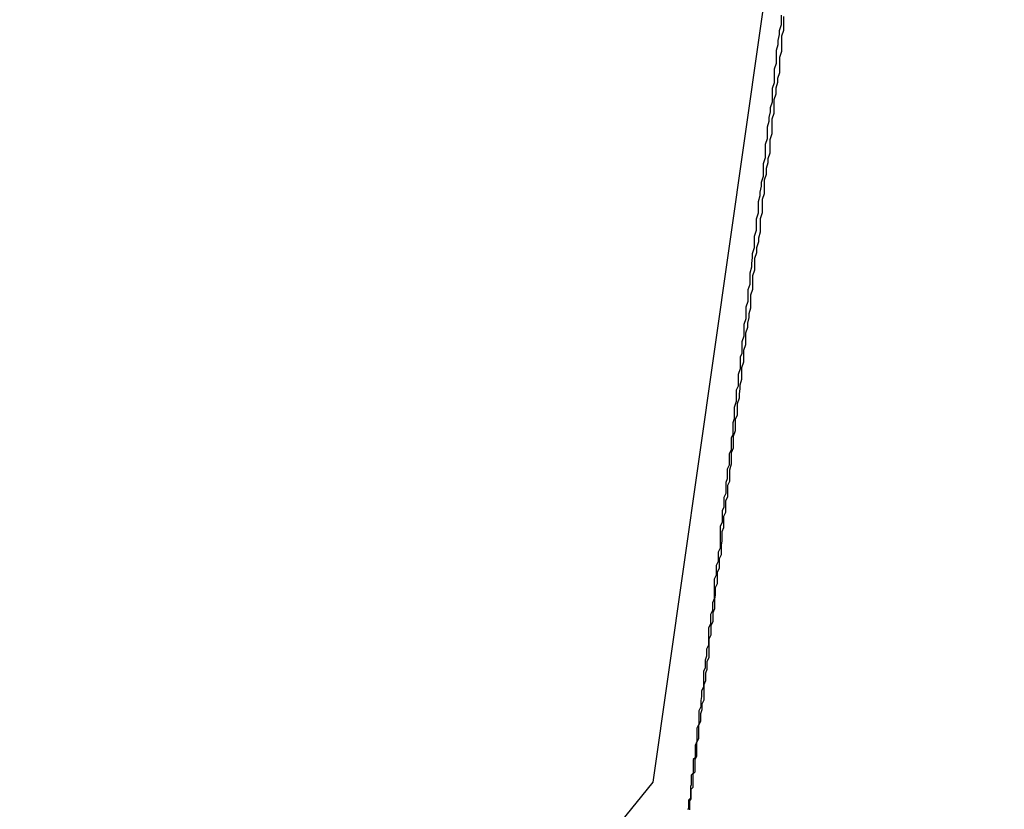
# Model space of a CAD drawing. Extents: x -82 to 82, y -22 to 22.
# Drawn here: x -41 to -41, y -4 to -4 of the extents above; entities that cross this region are included whole.
import ezdxf

# ---------------------------------------------------------------- set-up
doc = ezdxf.new("R2010")
doc.units = 0
doc.layers.get('0').update_dxf_attribs({"linetype": 'CONTINUOUS'})

msp = doc.modelspace()

# ---------------------------------------------------------------- linework, layer by layer
at = {"color": 0}
for points in [[(-41.3836, -3.9586), (-41.329, -3.5751)], [(-41.3836, -3.9586), (-41.329, -3.5751)], [(-41.3836, -3.9586), (-41.329, -3.5751)], [(-41.3836, -3.9586), (-41.329, -3.5751)], [(-41.3836, -3.9586), (-41.329, -3.5751)], [(-41.3836, -3.9586), (-41.329, -3.5751)], [(-41.3836, -3.9586), (-41.329, -3.5751)], [(-41.3836, -3.9586), (-41.329, -3.5751)], [(-41.3836, -3.9586), (-41.329, -3.5751)], [(-41.3836, -3.9586), (-41.329, -3.5751)], [(-41.3836, -3.9586), (-41.329, -3.5751)], [(-41.3836, -3.9586), (-41.329, -3.5751)], [(-41.3836, -3.9586), (-41.329, -3.5751)], [(-41.3836, -3.9586), (-41.329, -3.5751)], [(-41.3836, -3.9586), (-41.329, -3.5751)], [(-41.3836, -3.9586), (-41.329, -3.5751)], [(-41.3836, -3.9586), (-41.329, -3.5751)], [(-41.3836, -3.9586), (-41.329, -3.5751)], [(-41.3836, -3.9586), (-41.329, -3.5751)], [(-41.3836, -3.9586), (-41.329, -3.5751)], [(-41.3836, -3.9586), (-41.329, -3.5751)], [(-41.3637, -3.8393), (-41.3637, -3.8402), (-41.3637, -3.8408), (-41.364, -3.8417), (-41.364, -3.8423), (-41.3642, -3.8432), (-41.3642, -3.8439), (-41.3645, -3.8448), (-41.3645, -3.8448), (-41.3645, -3.8454), (-41.3645, -3.8462), (-41.3645, -3.8468), (-41.3648, -3.8477), (-41.3648, -3.8483), (-41.3648, -3.8492), (-41.3648, -3.8498), (-41.3651, -3.8507), (-41.3651, -3.8513), (-41.3651, -3.8522), (-41.3651, -3.8528), (-41.3654, -3.8537), (-41.3654, -3.8543), (-41.3656, -3.8552), (-41.3656, -3.8558), (-41.3659, -3.8567), (-41.3659, -3.8567), (-41.3659, -3.8573), (-41.3659, -3.8579), (-41.3659, -3.8585), (-41.3662, -3.8594), (-41.3662, -3.86), (-41.3662, -3.8609), (-41.3662, -3.8615), (-41.3665, -3.8624), (-41.3665, -3.863), (-41.3665, -3.8638), (-41.3665, -3.8644), (-41.3668, -3.8653), (-41.3668, -3.8659), (-41.367, -3.8668), (-41.367, -3.8674), (-41.3673, -3.8683), (-41.3673, -3.8683), (-41.3673, -3.8689), (-41.3673, -3.8695), (-41.3673, -3.8701), (-41.3676, -3.871), (-41.3676, -3.8716), (-41.3676, -3.8722), (-41.3676, -3.8728), (-41.3679, -3.8737), (-41.3679, -3.8743), (-41.3679, -3.8749), (-41.3679, -3.8755), (-41.3682, -3.8764), (-41.3682, -3.877), (-41.3683, -3.8779), (-41.3683, -3.8785), (-41.3686, -3.8794), (-41.3686, -3.8794), (-41.3686, -3.88), (-41.3686, -3.8806), (-41.3686, -3.8812), (-41.3689, -3.882), (-41.3689, -3.8826), (-41.3689, -3.8832), (-41.3689, -3.8838), (-41.3692, -3.8847), (-41.3692, -3.8853), (-41.3692, -3.8859), (-41.3692, -3.8865), (-41.3695, -3.8874), (-41.3695, -3.888), (-41.3695, -3.8886), (-41.3695, -3.8892), (-41.3698, -3.8901), (-41.3698, -3.8901), (-41.3698, -3.8907), (-41.3698, -3.8913), (-41.3698, -3.8919), (-41.3701, -3.8925), (-41.3701, -3.8931), (-41.3701, -3.8937), (-41.3701, -3.8943), (-41.3704, -3.8952), (-41.3704, -3.8958), (-41.3704, -3.8964), (-41.3704, -3.897), (-41.3707, -3.8976), (-41.3707, -3.8982), (-41.3707, -3.8988), (-41.3707, -3.8994), (-41.371, -3.9003), (-41.371, -3.9003), (-41.371, -3.9009), (-41.371, -3.9015), (-41.371, -3.9021), (-41.3712, -3.9027), (-41.3712, -3.9033), (-41.3712, -3.9039), (-41.3712, -3.9045), (-41.3715, -3.9051), (-41.3715, -3.9057), (-41.3715, -3.9063), (-41.3715, -3.9069), (-41.3718, -3.9075), (-41.3718, -3.9081), (-41.3718, -3.9087), (-41.3718, -3.9093), (-41.3721, -3.9099), (-41.3721, -3.9099), (-41.3721, -3.9102), (-41.3721, -3.9108), (-41.3721, -3.9114), (-41.3723, -3.912), (-41.3723, -3.9125), (-41.3723, -3.9131), (-41.3723, -3.9137), (-41.3726, -3.9143), (-41.3726, -3.9146), (-41.3726, -3.9152), (-41.3726, -3.9158), (-41.3729, -3.9164), (-41.3729, -3.917), (-41.3729, -3.9176), (-41.3729, -3.9182), (-41.3732, -3.9188), (-41.3732, -3.9188), (-41.3732, -3.9191), (-41.3732, -3.9197), (-41.3732, -3.9201), (-41.3732, -3.9207), (-41.3732, -3.921), (-41.3732, -3.9216), (-41.3732, -3.9222), (-41.3735, -3.9228), (-41.3735, -3.9231), (-41.3735, -3.9237), (-41.3735, -3.9243), (-41.3738, -3.9249), (-41.3738, -3.9252), (-41.3738, -3.9258), (-41.3738, -3.9264), (-41.3741, -3.927), (-41.3741, -3.927), (-41.3741, -3.9273), (-41.3741, -3.9279), (-41.3741, -3.9282), (-41.3741, -3.9288), (-41.3741, -3.9291), (-41.3741, -3.9297), (-41.3741, -3.9301), (-41.3744, -3.9307), (-41.3744, -3.931), (-41.3744, -3.9316), (-41.3744, -3.9319), (-41.3747, -3.9325), (-41.3747, -3.9328), (-41.3747, -3.9334), (-41.3747, -3.934), (-41.375, -3.9346), (-41.375, -3.9346), (-41.375, -3.9349), (-41.375, -3.9352), (-41.375, -3.9355), (-41.375, -3.9361), (-41.375, -3.9364), (-41.375, -3.937), (-41.375, -3.9373), (-41.3753, -3.9379), (-41.3753, -3.9382), (-41.3753, -3.9387), (-41.3753, -3.939), (-41.3755, -3.9396), (-41.3755, -3.9399), (-41.3755, -3.9405), (-41.3755, -3.9408), (-41.3758, -3.9414), (-41.3758, -3.9414), (-41.3758, -3.9417), (-41.3758, -3.942), (-41.3758, -3.9423), (-41.3758, -3.9429), (-41.3758, -3.9432), (-41.3758, -3.9435), (-41.3758, -3.9438), (-41.3761, -3.9444), (-41.3761, -3.9447), (-41.3761, -3.945), (-41.3761, -3.9453), (-41.3762, -3.9459), (-41.3762, -3.9462), (-41.3762, -3.9466), (-41.3762, -3.9469), (-41.3765, -3.9475), (-41.3765, -3.9475), (-41.3765, -3.9478), (-41.3765, -3.9481), (-41.3765, -3.9484), (-41.3765, -3.9487), (-41.3765, -3.949), (-41.3765, -3.9493), (-41.3765, -3.9496), (-41.3768, -3.9502), (-41.3768, -3.9505), (-41.3768, -3.9508), (-41.3768, -3.9511), (-41.3768, -3.9514), (-41.3768, -3.9517), (-41.3768, -3.952), (-41.3768, -3.9523), (-41.3771, -3.9529), (-41.3771, -3.9529), (-41.3771, -3.953), (-41.3771, -3.9533), (-41.3771, -3.9536), (-41.3771, -3.9539), (-41.3771, -3.9542), (-41.3771, -3.9545), (-41.3771, -3.9548), (-41.3774, -3.9551), (-41.3774, -3.9554), (-41.3774, -3.9557), (-41.3774, -3.956), (-41.3774, -3.9563), (-41.3774, -3.9566), (-41.3774, -3.9569), (-41.3774, -3.9572), (-41.3777, -3.9575), (-41.3777, -3.9575), (-41.3777, -3.9575), (-41.3777, -3.9578), (-41.3777, -3.9581), (-41.3777, -3.9584), (-41.3777, -3.9584), (-41.3777, -3.9587), (-41.3777, -3.959), (-41.3778, -3.9593), (-41.3778, -3.9593), (-41.3778, -3.9596), (-41.3778, -3.9599), (-41.3778, -3.9602), (-41.3778, -3.9605), (-41.3778, -3.9608), (-41.3778, -3.9611), (-41.3781, -3.9614), (-41.3781, -3.9614), (-41.3781, -3.9614), (-41.3781, -3.9617), (-41.3781, -3.9617), (-41.3781, -3.962), (-41.3781, -3.962), (-41.3781, -3.9623), (-41.3781, -3.9626), (-41.3782, -3.9629)], [(-41.3779, -3.9629), (-41.3779, -3.9626), (-41.3779, -3.9624), (-41.3779, -3.9621), (-41.3779, -3.9618), (-41.3779, -3.9615), (-41.3779, -3.9615), (-41.3777, -3.9612), (-41.3777, -3.9609), (-41.3777, -3.9606), (-41.3777, -3.9606), (-41.3777, -3.9603), (-41.3777, -3.96), (-41.3777, -3.9597), (-41.3777, -3.9597), (-41.3777, -3.9597), (-41.3774, -3.9594), (-41.3774, -3.9591), (-41.3774, -3.9588), (-41.3774, -3.9585), (-41.3774, -3.9582), (-41.3774, -3.9579), (-41.3774, -3.9576), (-41.3774, -3.9573), (-41.3771, -3.957), (-41.3771, -3.9567), (-41.3771, -3.9564), (-41.3771, -3.9561), (-41.3771, -3.9558), (-41.3771, -3.9555), (-41.3771, -3.9552), (-41.3771, -3.9551), (-41.3771, -3.9551), (-41.3768, -3.9545), (-41.3768, -3.9542), (-41.3768, -3.9539), (-41.3768, -3.9536), (-41.3768, -3.9533), (-41.3768, -3.953), (-41.3768, -3.9527), (-41.3768, -3.9524), (-41.3765, -3.9518), (-41.3765, -3.9515), (-41.3765, -3.9512), (-41.3765, -3.9509), (-41.3765, -3.9506), (-41.3765, -3.9503), (-41.3765, -3.95), (-41.3765, -3.9497), (-41.3765, -3.9497), (-41.3762, -3.9491), (-41.3762, -3.9488), (-41.3762, -3.9482), (-41.3762, -3.9479), (-41.376, -3.9473), (-41.376, -3.947), (-41.376, -3.9467), (-41.376, -3.9464), (-41.3757, -3.9458), (-41.3757, -3.9455), (-41.3757, -3.9452), (-41.3757, -3.9449), (-41.3757, -3.9443), (-41.3757, -3.944), (-41.3757, -3.9437), (-41.3757, -3.9434), (-41.3757, -3.9434), (-41.3754, -3.9428), (-41.3754, -3.9425), (-41.3754, -3.9419), (-41.3754, -3.9416), (-41.3752, -3.941), (-41.3752, -3.9407), (-41.3752, -3.9401), (-41.3752, -3.9398), (-41.3749, -3.9392), (-41.3749, -3.9389), (-41.3749, -3.9383), (-41.3749, -3.938), (-41.3749, -3.9374), (-41.3749, -3.9371), (-41.3749, -3.9366), (-41.3749, -3.9363), (-41.3749, -3.9363), (-41.3746, -3.9357), (-41.3746, -3.9351), (-41.3746, -3.9345), (-41.3746, -3.9342), (-41.3743, -3.9336), (-41.3743, -3.9331), (-41.3743, -3.9325), (-41.3743, -3.9322), (-41.374, -3.9316), (-41.374, -3.931), (-41.374, -3.9304), (-41.374, -3.9301), (-41.3739, -3.9295), (-41.3739, -3.9292), (-41.3739, -3.9286), (-41.3739, -3.9283), (-41.3739, -3.9283), (-41.3736, -3.9277), (-41.3736, -3.9271), (-41.3736, -3.9265), (-41.3736, -3.9259), (-41.3733, -3.9253), (-41.3733, -3.9247), (-41.3733, -3.9241), (-41.3733, -3.9238), (-41.373, -3.9232), (-41.373, -3.9226), (-41.373, -3.922), (-41.373, -3.9217), (-41.3729, -3.9211), (-41.3729, -3.9205), (-41.3729, -3.9199), (-41.3729, -3.9196), (-41.3729, -3.9196), (-41.3726, -3.919), (-41.3726, -3.9184), (-41.3726, -3.9178), (-41.3726, -3.9172), (-41.3723, -3.9166), (-41.3723, -3.916), (-41.3723, -3.9154), (-41.3723, -3.9148), (-41.372, -3.9142), (-41.372, -3.9136), (-41.372, -3.913), (-41.372, -3.9124), (-41.3717, -3.9118), (-41.3717, -3.9112), (-41.3717, -3.9106), (-41.3717, -3.91), (-41.3717, -3.91), (-41.3714, -3.9091), (-41.3714, -3.9085), (-41.3714, -3.9079), (-41.3714, -3.9073), (-41.3711, -3.9066), (-41.3711, -3.906), (-41.3711, -3.9054), (-41.3711, -3.9048), (-41.3708, -3.9039), (-41.3708, -3.9033), (-41.3708, -3.9027), (-41.3708, -3.9021), (-41.3705, -3.9015), (-41.3705, -3.9009), (-41.3705, -3.9003), (-41.3705, -3.8997), (-41.3705, -3.8997), (-41.3702, -3.8988), (-41.3702, -3.8982), (-41.3701, -3.8974), (-41.3701, -3.8968), (-41.3698, -3.8959), (-41.3698, -3.8953), (-41.3698, -3.8947), (-41.3698, -3.8941), (-41.3695, -3.8932), (-41.3695, -3.8926), (-41.3695, -3.892), (-41.3695, -3.8914), (-41.3692, -3.8905), (-41.3692, -3.8899), (-41.3692, -3.8893), (-41.3692, -3.8887), (-41.3692, -3.8887), (-41.3689, -3.8878), (-41.3689, -3.8872), (-41.3687, -3.8863), (-41.3687, -3.8857), (-41.3684, -3.8848), (-41.3684, -3.8842), (-41.3684, -3.8834), (-41.3684, -3.8828), (-41.3681, -3.8819), (-41.3681, -3.8813), (-41.3681, -3.8804), (-41.3681, -3.8798), (-41.3678, -3.8789), (-41.3678, -3.8783), (-41.3678, -3.8777), (-41.3678, -3.8771), (-41.3678, -3.8771), (-41.3675, -3.8762), (-41.3675, -3.8754), (-41.3672, -3.8745), (-41.3672, -3.8739), (-41.3669, -3.873), (-41.3669, -3.8724), (-41.3669, -3.8715), (-41.3669, -3.8709), (-41.3666, -3.87), (-41.3666, -3.8694), (-41.3666, -3.8685), (-41.3666, -3.8679), (-41.3663, -3.867), (-41.3663, -3.8664), (-41.3663, -3.8655), (-41.3663, -3.8649), (-41.3663, -3.8649), (-41.366, -3.864), (-41.366, -3.8631), (-41.3657, -3.8622), (-41.3657, -3.8616), (-41.3654, -3.8607), (-41.3654, -3.8601), (-41.3654, -3.8592), (-41.3654, -3.8586), (-41.3651, -3.8577), (-41.3651, -3.8569), (-41.3651, -3.856), (-41.3651, -3.8554), (-41.3648, -3.8545), (-41.3648, -3.8539), (-41.3648, -3.853), (-41.3648, -3.8524), (-41.3648, -3.8524), (-41.3645, -3.8515), (-41.3645, -3.8506), (-41.3642, -3.8497), (-41.3642, -3.8491), (-41.3639, -3.8482), (-41.3639, -3.8473), (-41.3639, -3.8464), (-41.3639, -3.8458), (-41.3636, -3.8449), (-41.3636, -3.844), (-41.3636, -3.8431), (-41.3636, -3.8425), (-41.3633, -3.8416), (-41.3633, -3.841), (-41.3633, -3.8401), (-41.3633, -3.8395)], [(-41.9091, -4.0599), (-41.886, -4.0727), (-41.8622, -4.0842), (-41.8374, -4.094), (-41.812, -4.1022), (-41.7859, -4.1087), (-41.7592, -4.1135), (-41.7592, -4.1135), (-41.7321, -4.1162), (-41.7052, -4.1174), (-41.6784, -4.1166), (-41.6519, -4.1142), (-41.6256, -4.1099), (-41.6, -4.104), (-41.5748, -4.0964), (-41.5502, -4.0872), (-41.5261, -4.0763), (-41.5028, -4.0639), (-41.4803, -4.0499), (-41.4589, -4.0345), (-41.4383, -4.0175), (-41.4189, -3.9993), (-41.4006, -3.9796), (-41.3836, -3.9586)], [(-41.3836, -3.9586), (-41.3836, -3.9586)]]:
    msp.add_lwpolyline(points, dxfattribs=at)

doc.saveas('drawing.dxf')
